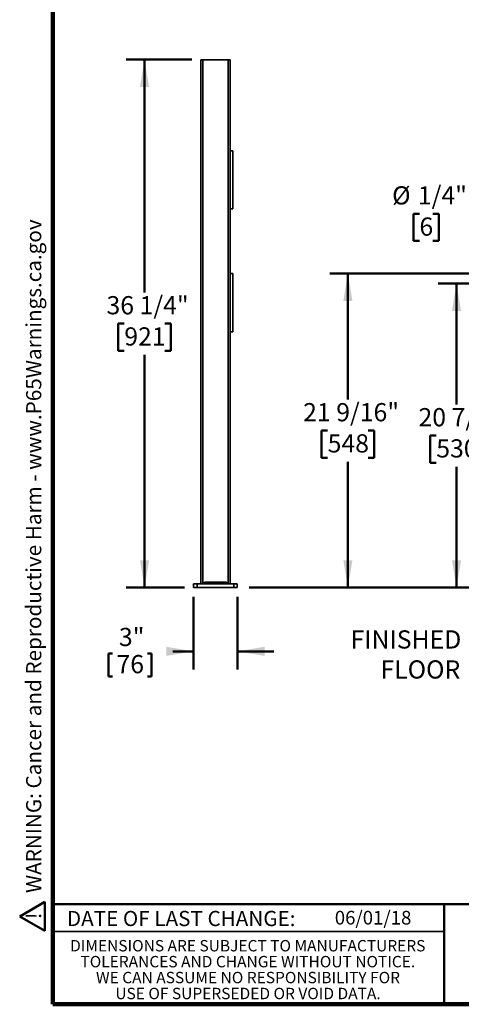
# Model space of a CAD drawing. Units: inches. Extents: x 0.2 to 8.4, y 0.1 to 10.9.
# Drawn here: x 0.2 to 3.2, y 0.1 to 6.8 of the extents above; entities that cross this region are included whole.
import ezdxf

# ---------------------------------------------------------------- set-up
doc = ezdxf.new("R2010")
doc.units = ezdxf.units.IN
doc.header["$MEASUREMENT"] = 0
doc.layers.add('WALL', color=7, linetype='Continuous', lineweight=50)
doc.styles.add('SLDTEXTSTYLE1', font='TXT', dxfattribs={"width": 0.605})
doc.dimstyles.new('SLDDIMSTYLE0', dxfattribs={"dimtxt": 0.121338, "dimasz": 0.1875, "dimexe": 0, "dimexo": 0.0625, "dimgap": 0.030334, "dimtad": 0, "dimtih": 1, "dimtoh": 1, "dimdec": 6, "dimlfac": 10, "dimrnd": 1e-09, "dimzin": 12, "dimdsep": 46, "dimlunit": 5, "dimtxsty": 'SLDTEXTSTYLE1', "dimsah": 1, "dimcen": 0.09, "dimadec": 0, "dimazin": 3, "dimtfac": 1, "dimtdec": 3, "dimtofl": 0, "dimtmove": 0, "dimatfit": 3, "dimfxl": 0, "dimfrac": 2, "dimtolj": 1, "dimtzin": 12, "dimarcsym": 0})
doc.dimstyles.new('SLDDIMSTYLE1', dxfattribs={"dimtxt": 0.121338, "dimasz": 0.1875, "dimexe": 0, "dimexo": 0.0625, "dimgap": 0.030334, "dimtad": 0, "dimtih": 1, "dimtoh": 1, "dimlfac": 10, "dimrnd": 1e-09, "dimzin": 12, "dimdsep": 46, "dimlunit": 5, "dimtxsty": 'SLDTEXTSTYLE1', "dimsah": 1, "dimcen": 0, "dimadec": 0, "dimazin": 3, "dimtfac": 1, "dimtdec": 3, "dimtofl": 0, "dimtmove": 0, "dimatfit": 3, "dimfxl": 0, "dimfrac": 2, "dimtolj": 1, "dimtzin": 12, "dimarcsym": 0})
doc.dimstyles.new('SLDDIMSTYLE2', dxfattribs={"dimtxt": 0.121338, "dimasz": 0.1875, "dimexe": 0, "dimexo": 0.0625, "dimgap": 0.030334, "dimtad": 0, "dimtih": 1, "dimtoh": 1, "dimdec": 6, "dimlfac": 10, "dimrnd": 1e-09, "dimzin": 12, "dimdsep": 46, "dimlunit": 5, "dimtxsty": 'SLDTEXTSTYLE1', "dimsah": 1, "dimcen": 0.09, "dimadec": 0, "dimazin": 3, "dimtfac": 1, "dimtdec": 3, "dimtofl": 0, "dimtmove": 0, "dimatfit": 3, "dimfxl": 0, "dimfrac": 2, "dimtolj": 1, "dimtzin": 12, "dimarcsym": 0})
doc.dimstyles.new('SLDDIMSTYLE7', dxfattribs={"dimtxt": 0.121338, "dimasz": 0.1875, "dimexe": 0, "dimexo": 0.0625, "dimgap": 0.030334, "dimtad": 0, "dimtih": 1, "dimtoh": 1, "dimlfac": 10, "dimrnd": 1e-09, "dimzin": 12, "dimdsep": 46, "dimlunit": 5, "dimtxsty": 'SLDTEXTSTYLE1', "dimsah": 1, "dimcen": 0.09, "dimadec": 0, "dimazin": 3, "dimtfac": 1, "dimtdec": 3, "dimtmove": 0, "dimatfit": 0, "dimfxl": 0, "dimfrac": 2, "dimtolj": 1, "dimtzin": 12, "dimarcsym": 0})

# ---------------------------------------------------------------- blocks, each defined once
blk = doc.blocks.new('SW_NOTE_0')
at = {"layer": 'WALL', "color": 0}
for p, q in [((-0.12, 0.009), (0.029, 0.267)), ((0.029, 0.267), (0.178, 0.009)), ((0.178, 0.009), (-0.12, 0.009))]:
    blk.add_line(p, q, dxfattribs=at)
at = {"layer": 'WALL', "color": 0, "insert": (0.034, 0.201), "char_height": 0.156, "attachment_point": 2, "style": 'SLDTEXTSTYLE1'}
blk.add_mtext('!', dxfattribs=at)
blk = doc.blocks.new('prop 65')
at = {"layer": 'WALL', "color": 7}
blk.add_blockref('SW_NOTE_0', (0.127, -0.021), dxfattribs=at)
at = {"layer": 'WALL', "insert": (0.396, 0.18), "char_height": 0.15625, "attachment_point": 1, "style": 'SLDTEXTSTYLE1'}
blk.add_mtext('WARNING: Cancer and Reproductive Harm - www.P65Warnings.ca.gov', dxfattribs=at)
blk = doc.blocks.new('SW_NOTE_4')
at = {"color": 0, "linetype": 'Continuous', "lineweight": 0, "char_height": 0.078125, "attachment_point": 2, "style": 'SLDTEXTSTYLE1'}
for s, insert in [('DIMENSIONS ARE SUBJECT TO MANUFACTURERS', (1.2866, 0.1007)), ('TOLERANCES AND CHANGE WITHOUT NOTICE.', (1.287, -0.0087)), ('WE CAN ASSUME NO RESPONSIBILITY FOR', (1.2882, -0.118)), ('USE OF SUPERSEDED OR VOID DATA.', (1.2882, -0.2274))]:
    blk.add_mtext(s, dxfattribs=dict(at, insert=insert))
blk = doc.blocks.new('_D_1')
at = {"layer": 'WALL'}
for p, q in [((5.9356, 5.0109), (3.0457, 5.0109)), ((3.1707, 5.0109), (3.1707, 4.1812)), ((3.0318, 3.9671), (2.9902, 3.9671)), ((2.9902, 3.9671), (2.9902, 3.7808)), ((3.3096, 3.9671), (3.3513, 3.9671)), ((3.3513, 3.9671), (3.3513, 3.7808)), ((2.9902, 3.7808), (3.0318, 3.7808)), ((3.1707, 2.9234), (3.1707, 3.753)), ((3.3513, 3.7808), (3.3096, 3.7808)), ((6.2556, 2.9234), (3.0457, 2.9234))]:
    blk.add_line(p, q, dxfattribs=at)
for points in [[(3.1707, 5.0109), (3.1395, 4.8234), (3.202, 4.8234)], [(3.1707, 2.9234), (3.202, 3.1109), (3.1395, 3.1109)]]:
    blk.add_solid(points, dxfattribs=at)
at = {"layer": 'WALL', "char_height": 0.125, "attachment_point": 1, "style": 'SLDTEXTSTYLE1'}
for s, insert in [('20 7/8"', (2.9096, 4.156)), ('530', (3.0318, 3.9419))]:
    blk.add_mtext(s, dxfattribs=dict(at, insert=insert))
blk = doc.blocks.new('_D_3')
at = {"layer": 'WALL'}
for p, q in [((2.9161, 5.4902), (2.8744, 5.4902)), ((2.8744, 5.4902), (2.8744, 5.3038)), ((3.0087, 5.4902), (3.0504, 5.4902)), ((3.0504, 5.4902), (3.0504, 5.3038)), ((3.7379, 5.4902), (3.6129, 5.4902)), ((4.5573, 5.0171), (3.7379, 5.4902)), ((2.8744, 5.3038), (2.9161, 5.3038)), ((3.0504, 5.3038), (3.0087, 5.3038))]:
    blk.add_line(p, q, dxfattribs=at)
blk.add_solid([(4.5573, 5.0171), (4.4105, 5.1379), (4.3793, 5.0838)], dxfattribs=at)
at = {"layer": 'WALL', "char_height": 0.125, "attachment_point": 1, "style": 'SLDTEXTSTYLE1'}
for s, insert in [('%%c', (2.7285, 5.6791)), ('1/4"', (2.9055, 5.6791)), ('ROD', (3.2432, 5.6791)), ('6', (2.9161, 5.465))]:
    blk.add_mtext(s, dxfattribs=dict(at, insert=insert))
blk = doc.blocks.new('_D_5')
at = {"layer": 'WALL'}
for p, q in [((4.0681, 5.0796), (2.2996, 5.0796)), ((2.4246, 5.0796), (2.4246, 4.2156)), ((2.2857, 4.0015), (2.2441, 4.0015)), ((2.2441, 4.0015), (2.2441, 3.8151)), ((2.5635, 4.0015), (2.6052, 4.0015)), ((2.6052, 4.0015), (2.6052, 3.8151)), ((2.2441, 3.8151), (2.2857, 3.8151)), ((2.4246, 2.9234), (2.4246, 3.7874)), ((2.6052, 3.8151), (2.5635, 3.8151)), ((4.0056, 2.9234), (2.2996, 2.9234))]:
    blk.add_line(p, q, dxfattribs=at)
for points in [[(2.4246, 5.0796), (2.3934, 4.8921), (2.4559, 4.8921)], [(2.4246, 2.9234), (2.4559, 3.1109), (2.3934, 3.1109)]]:
    blk.add_solid(points, dxfattribs=at)
at = {"layer": 'WALL', "char_height": 0.125, "attachment_point": 1, "style": 'SLDTEXTSTYLE1'}
for s, insert in [('21 9/16"', (2.1172, 4.1904)), ('548', (2.2857, 3.9763))]:
    blk.add_mtext(s, dxfattribs=dict(at, insert=insert))
blk = doc.blocks.new('SW_NOTE_5')
at = {"layer": 'WALL', "color": 0, "char_height": 0.125, "attachment_point": 3, "style": 'SLDTEXTSTYLE1'}
for s, insert in [('FINISHED', (-0.0099, 0.2449)), ('FLOOR', (-0.0172, 0.0389))]:
    blk.add_mtext(s, dxfattribs=dict(at, insert=insert))
blk = doc.blocks.new('_D_11')
at = {"layer": 'WALL'}
for p, q in [((1.3653, 2.8609), (1.3653, 2.3609)), ((1.6653, 2.8609), (1.6653, 2.3609)), ((0.7797, 2.4719), (0.7797, 2.3135)), ((0.7797, 2.4719), (0.8074, 2.4719)), ((1.0759, 2.4719), (1.0481, 2.4719)), ((1.0759, 2.4719), (1.0759, 2.3135)), ((1.3653, 2.4859), (1.2217, 2.4859)), ((1.6653, 2.4859), (1.9153, 2.4859)), ((0.7797, 2.3135), (0.8074, 2.3135)), ((1.0759, 2.3135), (1.0481, 2.3135))]:
    blk.add_line(p, q, dxfattribs=at)
for points in [[(1.3653, 2.4859), (1.1778, 2.5171), (1.1778, 2.4546)], [(1.6653, 2.4859), (1.8528, 2.4546), (1.8528, 2.5171)]]:
    blk.add_solid(points, dxfattribs=at)
at = {"layer": 'WALL', "char_height": 0.125, "attachment_point": 1, "style": 'SLDTEXTSTYLE1'}
for s, insert in [('3"', (0.8519, 2.647)), ('76', (0.8352, 2.4607))]:
    blk.add_mtext(s, dxfattribs=dict(at, insert=insert))
blk = doc.blocks.new('_D_12')
at = {"layer": 'WALL'}
for p, q in [((1.3528, 6.5484), (0.9028, 6.5484)), ((1.0278, 6.5484), (1.0278, 4.95)), ((0.8889, 4.7359), (0.8472, 4.7359)), ((0.8472, 4.7359), (0.8472, 4.5495)), ((1.1666, 4.7359), (1.2083, 4.7359)), ((1.2083, 4.7359), (1.2083, 4.5495)), ((0.8472, 4.5495), (0.8889, 4.5495)), ((1.2083, 4.5495), (1.1666, 4.5495)), ((1.0278, 2.9234), (1.0278, 4.5217)), ((1.3028, 2.9234), (0.9028, 2.9234))]:
    blk.add_line(p, q, dxfattribs=at)
for points in [[(1.0278, 6.5484), (0.9965, 6.3609), (1.059, 6.3609)], [(1.0278, 2.9234), (1.059, 3.1109), (0.9965, 3.1109)]]:
    blk.add_solid(points, dxfattribs=at)
at = {"layer": 'WALL', "char_height": 0.125, "attachment_point": 1, "style": 'SLDTEXTSTYLE1'}
for s, insert in [('36 1/4"', (0.7666, 4.9248)), ('921', (0.8889, 4.7106))]:
    blk.add_mtext(s, dxfattribs=dict(at, insert=insert))

msp = doc.modelspace()

# ---------------------------------------------------------------- linework, layer by layer
at = {"color": 7, "linetype": 'Continuous', "lineweight": 100}
for p, q in [((0.3984375, 0.0625), (0.3984375, 10.9375)), ((8.3984375, 0.0625), (0.3984375, 0.0625))]:
    msp.add_line(p, q, dxfattribs=at)
at = {"color": 7, "linetype": 'Continuous', "lineweight": 35}
for p, q in [((1.41527031, 6.54835618), (1.41527031, 2.94835625)), ((1.41527031, 6.54835618), (1.42777031, 6.54835618)), ((1.42777031, 6.54835618), (1.42777031, 2.94835625)), ((1.42777031, 6.54835618), (1.6027703, 6.54835618)), ((1.6027703, 6.54835618), (1.6027703, 2.94835625)), ((1.6027703, 6.54835618), (1.6152703, 6.54835618)), ((1.6152703, 6.54835618), (1.6152703, 5.92335619)), ((1.6152703, 5.52335622), (1.6152703, 5.92335619)), ((1.6152703, 5.92335619), (1.63402031, 5.92335619)), ((1.63402031, 5.52335622), (1.63402031, 5.92335619)), ((1.6152703, 5.52335622), (1.63402031, 5.52335622)), ((1.6152703, 5.52335622), (1.6152703, 5.07960621)), ((1.6152703, 4.67960625), (1.6152703, 5.07960621)), ((1.6152703, 5.07960621), (1.63402031, 5.07960621)), ((1.63402031, 4.67960625), (1.63402031, 5.07960621)), ((1.6152703, 4.67960625), (1.63402031, 4.67960625)), ((1.6152703, 4.67960625), (1.6152703, 2.94835625)), ((1.3652703, 2.92335625), (1.3652703, 2.94835625)), ((1.3652703, 2.94835625), (1.3902703, 2.94835625)), ((1.3902703, 2.92335625), (1.3652703, 2.92335625)), ((1.3902703, 2.94835625), (1.3902703, 2.92335625)), ((1.3902703, 2.94835625), (1.64027031, 2.94835625)), ((1.3902703, 2.92335625), (1.64027031, 2.92335625)), ((1.4402703, 2.96085625), (1.4402703, 2.94835625)), ((1.4402703, 2.96085625), (1.59027031, 2.96085625)), ((1.59027031, 2.96085625), (1.59027031, 2.94835625)), ((1.64027031, 2.92335625), (1.64027031, 2.94835625)), ((1.64027031, 2.94835625), (1.66527031, 2.94835625)), ((1.66527031, 2.92335625), (1.64027031, 2.92335625)), ((1.66527031, 2.94835625), (1.66527031, 2.92335625)), ((0.3984375, 0.5625), (3.0859375, 0.5625))]:
    msp.add_line(p, q, dxfattribs=at)
at = {"color": 7, "linetype": 'Continuous', "lineweight": 50}
for p, q in [((0.3984375, 0.75), (8.3984375, 0.75)), ((3.0859375, 0.75), (3.0859375, 0.0625))]:
    msp.add_line(p, q, dxfattribs=at)
at = {"layer": 'WALL'}
msp.add_line((6.0443411, 2.92335625), (1.74696024, 2.92335625), dxfattribs=at)

# ---------------------------------------------------------------- block references
at = {"color": 7, "linetype": 'Continuous', "lineweight": 0}
msp.add_blockref('SW_NOTE_4', (0.45038126, 0.40322916), dxfattribs=at)
at = {"layer": 'WALL', "xscale": 0.6666666666666666, "yscale": 0.6666666666666666, "zscale": 0.6666666666666666, "rotation": 90.0000000000002}
msp.add_blockref('prop 65', (0.33432238, 0.5625), dxfattribs=at)
at = {"layer": 'WALL'}
msp.add_blockref('SW_NOTE_5', (3.21381064, 2.38517491), dxfattribs=at)

# ---------------------------------------------------------------- texts
at = {"color": 7, "linetype": 'Continuous', "lineweight": 0, "insert": (1.27957774, 0.70374066), "char_height": 0.1041666667, "attachment_point": 2, "style": 'SLDTEXTSTYLE1'}
msp.add_mtext('DATE OF LAST CHANGE:', dxfattribs=at)
at = {"color": 7, "linetype": 'Continuous', "lineweight": 18, "insert": (2.33467811, 0.70409772), "char_height": 0.09375, "attachment_point": 1, "style": 'SLDTEXTSTYLE1'}
msp.add_mtext('06/01/18', dxfattribs=at)

# ---------------------------------------------------------------- dimensions: what is measured, and where the dimension line sits
at = {"layer": 'WALL'}
for base, p1, p2, dimstyle, picture, middle in [((1.02775497, 2.92335625), (1.4152703, 6.54835625), (1.3652703, 2.92335625), 'SLDDIMSTYLE0', '_D_12', (1.02775497, 4.73585625)), ((2.42462107, 2.92335625), (4.13062571, 5.07960625), (4.06812571, 2.92335625), 'SLDDIMSTYLE2', '_D_5', (2.42462107, 4.00148125)), ((3.17073229, 2.92335625), (5.99805634, 5.01085625), (6.31812571, 2.92335625), 'SLDDIMSTYLE0', '_D_1', (3.17073229, 3.96710625))]:
    dim = msp.add_linear_dim(base=base, p1=p1, p2=p2, angle=90, dimstyle=dimstyle, dxfattribs=at)
    dim.commit()
    dim.dimension.update_dxf_attribs({"geometry": picture, "text_midpoint": middle, "dimtype": 160})
dim = msp.add_diameter_dim_2p(p1=(4.57895102, 5.00460625), p2=(4.55730039, 5.01710625), text='<> ROD', dimstyle='SLDDIMSTYLE1', dxfattribs=at)
dim.commit()
dim.dimension.update_dxf_attribs({"geometry": '_D_3', "text_midpoint": (3.17073229, 5.49015915), "dimtype": 163})
dim = msp.add_linear_dim(base=(1.6652703, 2.48585625), p1=(1.3652703, 2.92335625), p2=(1.6652703, 2.92335625), dimstyle='SLDDIMSTYLE7', dxfattribs=at)
dim.commit()
dim.dimension.update_dxf_attribs({"geometry": '_D_11', "text_midpoint": (0.9277703, 2.48585625), "dimtype": 160})

doc.saveas('drawing.dxf')
